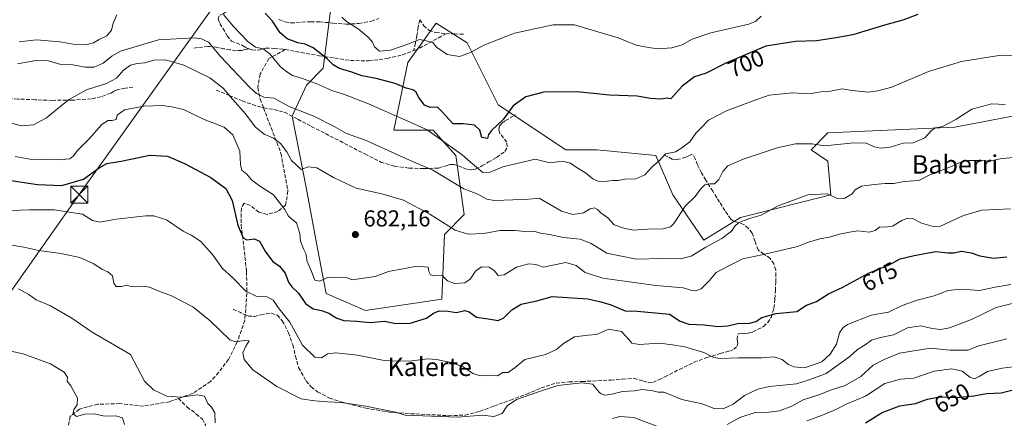
# Model space of a CAD drawing. Units: metres. Extents: x 624170 to 627615, y 4748060 to 4750436.
# Drawn here: x 625566 to 625995, y 4750001 to 4750175 of the extents above; entities that cross this region are included whole.
import ezdxf
from ezdxf.enums import TextEntityAlignment as Align

# ---------------------------------------------------------------- set-up
doc = ezdxf.new("R2010")
doc.units = ezdxf.units.M
doc.header["$MEASUREMENT"] = 0
doc.linetypes.add('DGN Style 3', pattern=[2.307223, 1.648017, -0.659207])
for name, color, linetype, lineweight in [('Cima', 7, 'Continuous', 0), ('Curva de nivel maestra', 30, 'Continuous', 30), ('Curva de nivel normal', 30, 'Continuous', 0), ('Matorral CxS', 135, 'Continuous', 0), ('Pastizal CxS', 92, 'Continuous', 0), ('Punto de cota en terreno', 7, 'Continuous', 0), ('Rótulo de curva de nivel directora', 7, 'Continuous', 0), ('Rótulo de punto de cota en terreno', 7, 'Continuous', 0), ('Senda', 7, 'DGN Style 3', 0), ('Suelo desnudo CxS', 253, 'Continuous', 0), ('Tendido', 6, 'Continuous', 0), ('Texto cartográfico', 7, 'Continuous', 0), ('Torre de tendido puntual', 7, 'Continuous', 0)]:
    doc.layers.add(name, color=color, linetype=linetype, lineweight=lineweight)
doc.styles.add('Style-Arial', font='txt')

# ---------------------------------------------------------------- blocks, each defined once
blk = doc.blocks.new('*U16')
at = {"layer": 'Pastizal CxS', "color": 92, "linetype": 'Continuous', "lineweight": 0}
blk.add_polyline3d([(626005.1361, 4750134.0625, 689.3433), (625973.2359, 4750127.9241, 689.8103), (625918.0235, 4750125.4701, 691.4355), (625910.6623, 4750118.1043, 689.5408), (625918.0231, 4750113.1933, 688.2388), (625919.2497, 4750098.4613, 684.9667), (625879.9885, 4750088.6411, 685.6582), (625864.0381, 4750078.8195, 685.9576), (625850.5415, 4750098.4625, 691.8421), (625843.1809, 4750115.6507, 695.1041), (625817.4149, 4750118.1061, 696.4281), (625803.9189, 4750118.1065, 696.2691), (625774.4733, 4750137.7499, 700.7301), (625760.9779, 4750164.7581, 705.6694), (625747.4821, 4750173.3523, 707.783), (625738.1037, 4750160.2153, 704.2566), (625735.2125, 4750156.1655, 703.3904), (625729.0769, 4750126.7017, 693.2064), (625746.2539, 4750126.7013, 695.9148), (625756.0685, 4750115.6523, 694.0968), (625759.7489, 4750089.8703, 687.1346), (625751.1607, 4750081.2775, 683.7776), (625749.9329, 4750053.0407, 677.0003), (625716.8057, 4750048.1313, 677.8505), (625699.6289, 4750055.4977, 678.3811), (625695.9483, 4750075.1397, 680.8044), (625691.0409, 4750100.9207, 683.3966), (625684.9077, 4750132.8407, 688.9962), (625691.0421, 4750146.3445, 694.8411), (625698.4043, 4750153.7103, 698.2983), (625702.0861, 4750183.1741, 707.2086)], dxfattribs=at)
blk = doc.blocks.new('*U25')
at = {"layer": 'Matorral CxS', "color": 135, "linetype": 'Continuous', "lineweight": 0}
blk.add_polyline3d([(625702.0861, 4750183.1741, 707.2086), (625698.4043, 4750153.7103, 698.2983), (625691.0421, 4750146.3445, 694.8411), (625684.9077, 4750132.8407, 688.9962), (625691.0409, 4750100.9207, 683.3966), (625695.9483, 4750075.1397, 680.8044), (625699.6289, 4750055.4977, 678.3811), (625716.8057, 4750048.1313, 677.8505), (625749.9329, 4750053.0407, 677.0003), (625751.1607, 4750081.2775, 683.7776), (625759.7489, 4750089.8703, 687.1346), (625756.0685, 4750115.6523, 694.0968), (625746.2539, 4750126.7013, 695.9148), (625729.0769, 4750126.7017, 693.2064), (625735.2125, 4750156.1655, 703.3904), (625738.1037, 4750160.2153, 704.2566), (625747.4821, 4750173.3523, 707.783), (625760.9779, 4750164.7581, 705.6694), (625774.4733, 4750137.7499, 700.7301), (625803.9189, 4750118.1065, 696.2691), (625817.4149, 4750118.1061, 696.4281), (625843.1809, 4750115.6507, 695.1041), (625850.5415, 4750098.4625, 691.8421), (625864.0381, 4750078.8195, 685.9576), (625879.9885, 4750088.6411, 685.6582), (625919.2497, 4750098.4613, 684.9667), (625918.0231, 4750113.1933, 688.2388), (625910.6623, 4750118.1043, 689.5408), (625918.0235, 4750125.4701, 691.4355), (625973.2359, 4750127.9241, 689.8103), (626005.1361, 4750134.0625, 689.3433)], dxfattribs=at)
blk = doc.blocks.new('5PATER')
at = {"layer": 'Suelo desnudo CxS', "linetype": 'Continuous', "lineweight": 0}
h = blk.add_hatch(color=51, dxfattribs=at)
edge = h.paths.add_edge_path()
edge.add_ellipse((0, 0), major_axis=(-0.11, -0.111), ratio=0.999422, start_angle=0, end_angle=360)
blk = doc.blocks.new('5TTEND')
at = {"layer": 'Cima', "color": 7, "linetype": 'Continuous', "lineweight": 0}
for p, q in [((-0.375, 0.3754), (0.375, -0.3746)), ((0.372, 0.3784), (-0.372, -0.3776))]:
    blk.add_line(p, q, dxfattribs=at)
at = {"layer": 'Cima', "color": 7, "linetype": 'Continuous', "lineweight": 0, "flags": 128}
blk.add_lwpolyline([(-0.375, -0.3746), (0.375, -0.3746), (0.375, 0.3754), (-0.375, 0.3754), (-0.372, -0.3776)], dxfattribs=at)

msp = doc.modelspace()

# ---------------------------------------------------------------- linework, layer by layer
at = {"layer": 'Curva de nivel maestra', "color": 30, "linetype": 'Continuous', "lineweight": 30, "flags": 128}
for points, elevation in [([(625957.07, 4750177.0101), (625950.54, 4750174.6301), (625942.58, 4750172.4401), (625928.91, 4750168.2101), (625921.58, 4750166.8501), (625913.06, 4750165.5501), (625903.83, 4750165.3201), (625891.06, 4750163.2301), (625873.58, 4750155.8501), (625865.09, 4750151.5001), (625859.98, 4750149.9701), (625854.58, 4750145.9101), (625849.66, 4750140.2601), (625848.23, 4750140.6201), (625845.18, 4750140.1901), (625840.73, 4750140.5301), (625834.99, 4750141.5601), (625822.98, 4750141.9401), (625808.77, 4750143.3401), (625794.36, 4750143.2401), (625786.58, 4750141.1801), (625781.03, 4750137.3001), (625776.73, 4750131.3201), (625771.63, 4750126.5401), (625770.29, 4750124.7801), (625769.84, 4750123.0701), (625767.33, 4750123.4801), (625766.59, 4750126.6901), (625764.2, 4750128.8401), (625759.32, 4750129.4601), (625754.99, 4750129.4801), (625750.01, 4750134.8601), (625748.14, 4750136.6601), (625744.95, 4750136.5301), (625742.51, 4750137.6001), (625739.99, 4750140.8401), (625738.61, 4750143.3201), (625737.33, 4750144.1801), (625734.43, 4750144.9601), (625729.64, 4750147.0501), (625721.47, 4750149.1401), (625715.12, 4750150.3301), (625710.85, 4750151.9401), (625705.39, 4750153.5601), (625702.67, 4750155.1201), (625700.12, 4750157.7901), (625693.95, 4750162.5201), (625690.52, 4750164.1501), (625687.34, 4750164.7001), (625682.61, 4750166.4301), (625679.63, 4750169.1201), (625676.28, 4750174.1101), (625673.17, 4750177.6601)], 700), ([(625560.57, 4750104.9901), (625573.97, 4750103.0201), (625584.58, 4750102.6201), (625594.09, 4750105.3801), (625600.84, 4750110.2301), (625604.26, 4750112.1401), (625610.46, 4750113.1501), (625622.91, 4750115.8301), (625630.58, 4750115.3901), (625637.98, 4750112.2301), (625649.51, 4750106.0101), (625655.98, 4750101.2901), (625658.7, 4750095.9901), (625661.26, 4750085.3101), (625663.57, 4750079.7901), (625665.13, 4750078.9301), (625668.26, 4750079.4001), (625670.69, 4750078.2801), (625673.21, 4750073.7001), (625676.38, 4750069.5301), (625679.3, 4750067.4601), (625681.88, 4750064.3701), (625683.3, 4750060.4601), (625684.66, 4750058.4801), (625687.66, 4750055.7301), (625690.69, 4750051.1701), (625694.06, 4750048.8001), (625697.61, 4750048.1401), (625700.78, 4750046.9701), (625704.25, 4750044.7501), (625707.34, 4750043.7701), (625712.95, 4750043.4501), (625718.81, 4750042.9601), (625725.01, 4750043.4201), (625730.04, 4750042.5301), (625736.2, 4750042.6701), (625743.38, 4750044.8201), (625746.36, 4750046.9001), (625748.86, 4750047.9901), (625752.54, 4750047.8201), (625756.4, 4750047.2601), (625760.04, 4750048.0901), (625761.93, 4750047.5501), (625765.04, 4750045.1501), (625770.12, 4750044.5201), (625774.47, 4750043.8301), (625776.98, 4750044.9101), (625780.44, 4750048.4301), (625784.5, 4750050.8401), (625791.36, 4750052.2901), (625798.06, 4750054.2201), (625813.49, 4750053.2201), (625818.64, 4750052.0701), (625823.24, 4750050.7401), (625829.76, 4750047.9701), (625835.04, 4750047.7701), (625849.07, 4750046.4601), (625853.78, 4750043.4501), (625857.54, 4750042.2301), (625864.2, 4750041.8401), (625870.07, 4750041.1001), (625874.46, 4750041.4801), (625878.61, 4750042.4001), (625883.84, 4750042.6701), (625886.59, 4750043.4001), (625889.3, 4750045.1401), (625895.5, 4750046.7801), (625904.42, 4750047.7401), (625908.7, 4750050.4401), (625913.02, 4750052.0401), (625918.33, 4750055.4201), (625924.45, 4750058.2701), (625935.73, 4750064.3201), (625944.41, 4750067.8401), (625949.4, 4750070.6201), (625955.6, 4750072.1501), (625964.96, 4750073.8901), (625970.18, 4750073.2801), (625972.78, 4750073.2201), (625976.09, 4750073.9001), (625980.42, 4750073.2401), (625984.17, 4750071.9201), (625990.05, 4750070.8901), (625995.91, 4750071.5201)], 675), ([(625934.41, 4749999.2101), (625941.66, 4750003.6801), (625949.25, 4750006.5901), (625956.17, 4750007.6801), (625961.36, 4750009.5601), (625966.63, 4750010.4501), (625973.74, 4750010.2201), (625981.51, 4750010.8901), (625986.97, 4750012.0301), (625993.35, 4750012.2201), (626000.36, 4750014.0401)], 650)]:
    msp.add_lwpolyline(points, dxfattribs=dict(at, elevation=elevation))
at = {"layer": 'Curva de nivel normal', "color": 30, "linetype": 'Continuous', "lineweight": 0, "flags": 128}
for points, elevation in [([(625566, 4750165.15), (625573.64, 4750165.96), (625583.72, 4750165.18), (625590.41, 4750163.94), (625595.1, 4750163.92), (625598.38, 4750164.71), (625600.91, 4750166.21), (625604.25, 4750167.78), (625606.26, 4750170.17), (625606.97, 4750173.31), (625608.59, 4750176.87)], 695), ([(625654.99, 4750177.01), (625659.21, 4750172.01), (625665.52, 4750165.32), (625668.91, 4750162.81), (625672.23, 4750162.13), (625675.16, 4750159.94), (625679.79, 4750154.26), (625682.55, 4750152.04), (625684.99, 4750150.45), (625689.39, 4750149.24), (625695.63, 4750146.88), (625702.07, 4750143.93), (625707.58, 4750142.21), (625718.09, 4750138.18), (625733.92, 4750131.17), (625743.6, 4750126.79), (625758.88, 4750115.93), (625762.29, 4750112.9), (625767.76, 4750108.25), (625771, 4750108.35), (625776.58, 4750110.72), (625790.58, 4750114.06), (625797.03, 4750112.52), (625802.5, 4750113.19), (625806, 4750112.35), (625808.83, 4750110.29), (625812.47, 4750108.06), (625815.68, 4750105.48), (625817.98, 4750104.41), (625820.78, 4750104.28), (625824.19, 4750104.74), (625826.67, 4750104.75), (625829.67, 4750105.38), (625834.35, 4750105.42), (625838.4, 4750107.16), (625841.59, 4750110.68), (625844.73, 4750113.41), (625847.3, 4750116.41), (625851.69, 4750117.29), (625854.41, 4750119.04), (625857.87, 4750121.56), (625860.53, 4750125.37), (625862.75, 4750127.56), (625866, 4750131.05), (625873.84, 4750135.16), (625885.55, 4750139.51), (625892.41, 4750141.88), (625902.58, 4750143.01), (625907.16, 4750142.68), (625911.57, 4750142.74), (625914.87, 4750143.44), (625919.12, 4750143.72), (625924.26, 4750144.74), (625928.56, 4750143.99), (625935.58, 4750143.17), (625939.79, 4750143.88), (625945.86, 4750145.43), (625961.72, 4750152.25), (625976.17, 4750156.61), (625992.39, 4750159.21), (626000.15, 4750159.3)], 695), ([(625888.93, 4750176.32), (625886.61, 4750174.14), (625883.6, 4750172.91), (625867.12, 4750169.04), (625858.86, 4750166.26), (625854.58, 4750163.92), (625850.05, 4750162.6), (625844.09, 4750162.15), (625839.96, 4750162.71), (625834.5, 4750163.74), (625826.66, 4750166.92), (625817.93, 4750169.46), (625807.67, 4750172.49), (625798.41, 4750172.6), (625781.62, 4750168.93), (625768.25, 4750163.74), (625762.44, 4750160.5), (625757.64, 4750158.73), (625752.3, 4750159.6), (625747.68, 4750162.77), (625746.12, 4750164.92), (625743.17, 4750165.61), (625740.3, 4750166.17), (625735.58, 4750164.31), (625727.58, 4750161.46), (625722.88, 4750161.14), (625720.65, 4750163.01), (625719.75, 4750165.01), (625717.98, 4750167.18), (625713.51, 4750170.87), (625708.51, 4750173.97), (625706.45, 4750175.9)], 705), ([(625995.2, 4750137.82), (625989.31, 4750138.13), (625980.58, 4750135.89), (625973.62, 4750131.39), (625967.82, 4750128.26), (625964.78, 4750127.7), (625963.04, 4750126.54), (625960.13, 4750123.32), (625955.06, 4750121.19), (625950.72, 4750121.08), (625945.03, 4750119.28), (625940.91, 4750118.78), (625938.25, 4750119.36), (625934.67, 4750120.96), (625929.26, 4750121.12), (625916.58, 4750119.8), (625911.22, 4750120.72), (625903.91, 4750120.76), (625895.91, 4750118.97), (625881.14, 4750114.1), (625874.44, 4750111.13), (625872.23, 4750108.68), (625870.52, 4750105.15), (625868.64, 4750103.37), (625866.78, 4750103.31), (625864.46, 4750102.83), (625862.53, 4750100.93), (625860.18, 4750097.74), (625855.97, 4750093.7), (625850.92, 4750086), (625849.49, 4750084.58), (625846.35, 4750083.72), (625839.42, 4750083.53), (625833.19, 4750083.16), (625829.24, 4750084.02), (625825.05, 4750085.48), (625822.24, 4750088.43), (625819.12, 4750090.63), (625817.76, 4750092.18), (625816.49, 4750092.91), (625814.49, 4750092.38), (625811.58, 4750090.66), (625807.05, 4750089.88), (625802.04, 4750091.46), (625792.3, 4750097.02), (625786.25, 4750096.41), (625780.9, 4750096.39), (625772.96, 4750096.11), (625769.52, 4750096.68), (625765.65, 4750098.8), (625759.57, 4750101.06), (625746.12, 4750109.28), (625734.6, 4750114.22), (625717.12, 4750122.22), (625708.44, 4750125.27), (625703.46, 4750128.06), (625694.25, 4750132.77), (625683.58, 4750137.01), (625676.91, 4750140.58), (625672.58, 4750141.02), (625669.27, 4750142.66), (625666.39, 4750145.24), (625653.86, 4750158.64), (625648.54, 4750164.8), (625645.39, 4750166.49), (625642.2, 4750166.91), (625626.64, 4750166.06), (625610.15, 4750161.04), (625606.39, 4750158.98), (625602.58, 4750155.92), (625598.69, 4750154.08), (625594.8, 4750154.07), (625589.36, 4750155.18), (625584.16, 4750155.34), (625578.87, 4750156.87), (625573.97, 4750157.15), (625565.32, 4750155.56)], 690), ([(625562.25, 4750129.94), (625566.91, 4750128.58), (625572.25, 4750128.98), (625577.88, 4750132.11), (625587.45, 4750139.88), (625595.34, 4750144.21), (625604.06, 4750146.94), (625608.4, 4750149.4), (625611.51, 4750152.76), (625614.54, 4750154.98), (625617.44, 4750155.73), (625620.71, 4750156.02), (625624.69, 4750157.19), (625629.67, 4750157.36), (625637.69, 4750155.04), (625649, 4750149.43), (625654.87, 4750144.97), (625658.83, 4750140.23), (625664.56, 4750133.84), (625668.68, 4750128.2), (625672.65, 4750124.92), (625676.69, 4750123.25), (625679.75, 4750120.85), (625682.56, 4750117.26), (625684.6, 4750113.45), (625688.74, 4750109.49), (625691.8, 4750110.68), (625695.52, 4750110.26), (625702.88, 4750106.01), (625712.75, 4750101.38), (625723.87, 4750098.92), (625733.25, 4750096.19), (625744.72, 4750090.06), (625755.79, 4750083.19), (625761.38, 4750081.36), (625768.31, 4750081.65), (625775.17, 4750083.04), (625781.86, 4750083.04), (625786.08, 4750082.58), (625790.05, 4750082.63), (625792.9, 4750081.83), (625796.91, 4750081.28), (625803, 4750079.86), (625810.25, 4750079.27), (625814.94, 4750077.27), (625821.8, 4750073.08), (625834.62, 4750070.45), (625846, 4750070.72), (625853.81, 4750070.65), (625858.52, 4750071.78), (625864.82, 4750075.7), (625871.91, 4750079.44), (625876.04, 4750082.67), (625877.44, 4750084.91), (625879.29, 4750086.48), (625883.95, 4750088.27), (625889, 4750089.71), (625896.29, 4750093.7), (625909.25, 4750098.5), (625917.8, 4750098.98), (625922.03, 4750096.88), (625925.38, 4750097.09), (625928.58, 4750098.96), (625929.82, 4750100.68), (625932.69, 4750102.33), (625938.28, 4750102.94), (625942.94, 4750103.39), (625946.65, 4750103.42), (625951.24, 4750104.35), (625957.63, 4750104.76), (625962.4, 4750107.2), (625971.06, 4750110.52), (625976.19, 4750112.84), (625979.25, 4750113.52), (625984.21, 4750113.48), (625988.29, 4750113.2), (625992.96, 4750114.12), (626001.34, 4750115.13)], 685), ([(625997.4, 4750092.34), (625985, 4750091.82), (625976.95, 4750089.44), (625967.01, 4750084.83), (625963.82, 4750084.66), (625958.73, 4750086.15), (625954.78, 4750088.2), (625952.58, 4750088.36), (625950.13, 4750087.35), (625946.13, 4750084.92), (625942.8, 4750084.36), (625940.58, 4750084.56), (625938.58, 4750082.92), (625935.91, 4750082.2), (625931.09, 4750082.83), (625927.36, 4750082.22), (625923.1, 4750081.36), (625918.66, 4750080.02), (625914.42, 4750079.33), (625909.62, 4750077.94), (625904.76, 4750075.98), (625899.25, 4750074.74), (625889.25, 4750072.4), (625880.91, 4750070.62), (625874.6, 4750067.39), (625869.32, 4750064.71), (625866.26, 4750060.98), (625862.91, 4750057.62), (625860.58, 4750056.63), (625858.75, 4750056.9), (625854.97, 4750058.02), (625843.09, 4750059.06), (625834.75, 4750060.19), (625820.02, 4750062.18), (625812.37, 4750064.67), (625808.48, 4750067.66), (625803.91, 4750069), (625797.58, 4750067.7), (625794.25, 4750066.95), (625790.91, 4750068.14), (625787.91, 4750068.51), (625782.54, 4750067.04), (625777.06, 4750063.65), (625774.51, 4750063.34), (625772.95, 4750065.44), (625770.58, 4750067.07), (625767.23, 4750067.18), (625764.6, 4750065.3), (625762.38, 4750061.72), (625759.94, 4750060.24), (625755.51, 4750059.86), (625752.4, 4750061.07), (625750.18, 4750063.37), (625746.97, 4750063.28), (625745.05, 4750063.61), (625744.34, 4750065.15), (625744.1, 4750067.01), (625739.28, 4750067.46), (625726.75, 4750065.17), (625720.93, 4750062.92), (625717.97, 4750062.56), (625710.97, 4750061.46), (625708.44, 4750062.54), (625703.75, 4750062.61), (625700.25, 4750062.54), (625696.91, 4750060.91), (625694.72, 4750061.35), (625693.22, 4750065.08), (625691.42, 4750069.44), (625690.76, 4750072.92), (625689.77, 4750074.93), (625688.53, 4750078.37), (625688.14, 4750081.7), (625686.67, 4750086.29), (625684.7, 4750087.88), (625683.24, 4750089.18), (625681.62, 4750092.14), (625676.72, 4750098.57), (625670.6, 4750102.38), (625667.12, 4750105.08), (625665.14, 4750107.58), (625663.02, 4750109.27), (625662.3, 4750111.76), (625662.05, 4750117.52), (625658.97, 4750124.64), (625655.25, 4750127.93), (625646.58, 4750131.37), (625637.52, 4750135.66), (625632.45, 4750136.85), (625628.23, 4750137.45), (625620.34, 4750137.18), (625611.86, 4750135.57), (625608.71, 4750133.17), (625608.2, 4750131.3), (625606.58, 4750130.85), (625604.58, 4750130.95), (625601.91, 4750128.98), (625596.58, 4750122.88), (625591.4, 4750117.88), (625589.55, 4750115.32), (625588.15, 4750114.24), (625582.9, 4750113.71), (625570.65, 4750114), (625564.29, 4750115.25)], 680), ([(625997.64, 4750059.44), (625990.84, 4750058.25), (625984.01, 4750056.87), (625975.97, 4750057.37), (625970.34, 4750056.87), (625964.25, 4750054.57), (625956.83, 4750052.62), (625950.26, 4750050.29), (625944.41, 4750047.4), (625936.88, 4750046.06), (625926.54, 4750041.98), (625924.61, 4750040.78), (625923.04, 4750038.46), (625921.68, 4750033.4), (625919, 4750029.07), (625915.31, 4750025.76), (625907.85, 4750023.1), (625903.15, 4750023.52), (625900.56, 4750024.8), (625898.16, 4750026.79), (625894.56, 4750027.96), (625889.25, 4750027.46), (625879.13, 4750027.49), (625871.13, 4750027.19), (625868.34, 4750027.62), (625864.08, 4750029.84), (625855.68, 4750032.28), (625850.38, 4750033.14), (625844.66, 4750033.86), (625835.92, 4750033.36), (625832.65, 4750033.87), (625831.3, 4750035.54), (625828.21, 4750038.98), (625822.68, 4750040.04), (625817.25, 4750037.71), (625813.69, 4750037.4), (625807.7, 4750036.6), (625802.95, 4750033.82), (625799.95, 4750031.16), (625795.17, 4750029.01), (625786.16, 4750026.78), (625781.89, 4750023.33), (625778.82, 4750021.18), (625776.58, 4750021.17), (625774.25, 4750019.64), (625770.58, 4750019.93), (625766.77, 4750019.68), (625763.46, 4750020.67), (625759.29, 4750023.54), (625754.04, 4750025.53), (625747.65, 4750026.72), (625743.87, 4750027.12), (625736.99, 4750026.2), (625730.91, 4750026.01), (625724.91, 4750026.28), (625713.25, 4750028.64), (625703.91, 4750029.74), (625700.41, 4750029.23), (625697.69, 4750027.49), (625694.66, 4750027.85), (625689.35, 4750033.06), (625683.86, 4750043), (625679.19, 4750048.92), (625676.52, 4750052.56), (625674.03, 4750054.15), (625669.53, 4750054.26), (625664.7, 4750056.52), (625659.02, 4750062.29), (625654.59, 4750066.47), (625650.25, 4750072.52), (625644.91, 4750078.28), (625640.91, 4750080.96), (625637.49, 4750082.62), (625630.21, 4750087.6), (625624.65, 4750089.31), (625621.16, 4750089.42), (625608.25, 4750087.94), (625601.19, 4750086.61), (625597.97, 4750087.32), (625593.67, 4750090.13), (625581.25, 4750092.02), (625570.58, 4750092.04), (625558.91, 4750091.52)], 670), ([(625998.79, 4750051.38), (625991.22, 4750049.39), (625980.52, 4750044.15), (625970.96, 4750040.55), (625967.18, 4750039.86), (625963.34, 4750040.28), (625958.41, 4750041.38), (625952.58, 4750040.52), (625946.58, 4750037.5), (625940.91, 4750036.43), (625936.91, 4750035.26), (625934.25, 4750033.15), (625930.91, 4750031.14), (625927.58, 4750028.07), (625917.25, 4750020.72), (625909.91, 4750017.92), (625904.33, 4750016.17), (625892.6, 4750015.09), (625887.58, 4750013.91), (625881.75, 4750011.15), (625876.71, 4750007.36), (625872.43, 4750005.24), (625868.54, 4750005.46), (625863.3, 4750007.54), (625854.47, 4750009.4), (625846.81, 4750012.51), (625844.13, 4750012.61), (625841.8, 4750013.17), (625837.24, 4750013.68), (625833.89, 4750013.2), (625828.63, 4750012.78), (625823.36, 4750011.54), (625820.71, 4750011.31), (625819.09, 4750011.94), (625817.35, 4750013.84), (625815.64, 4750016.09), (625810.92, 4750016.59), (625800.52, 4750015.42), (625792.55, 4750012.84), (625782.43, 4750009.4), (625778.44, 4750006.66), (625776.21, 4750003.19), (625772.58, 4750001.98), (625767.58, 4750002.46), (625756.91, 4750001.59), (625734.04, 4750002.59), (625729.78, 4750003.78), (625723.25, 4750005.08), (625716.91, 4750006.5), (625706.25, 4750008.03), (625700.24, 4750008.32), (625694.76, 4750008.76), (625688.77, 4750009.59), (625678.17, 4750015.06), (625667.78, 4750022.34), (625663.92, 4750026.82), (625663.42, 4750029.69), (625664.71, 4750032.66), (625666.08, 4750034.92), (625663.92, 4750035.01), (625660.26, 4750034.45), (625657.79, 4750035.32), (625649.22, 4750043.66), (625641.63, 4750049.67), (625632.29, 4750054.51), (625627.24, 4750056.39), (625622.72, 4750058.22), (625619.91, 4750058.74), (625616.23, 4750058.39), (625614.2, 4750058.69), (625612.84, 4750059.2), (625610.57, 4750058.54), (625608.28, 4750058.64), (625607.22, 4750060.04), (625606.7, 4750063.2), (625604.67, 4750064.96), (625602.25, 4750065.96), (625598.3, 4750068.57), (625592.48, 4750071.23), (625584.2, 4750073.02), (625574.62, 4750074.23), (625568.13, 4750075.78), (625558.43, 4750077.26)], 665), ([(625651.38, 4749999.2), (625651.2, 4750003.53), (625649.82, 4750006.06), (625648.2, 4750007.68), (625646.74, 4750010.74), (625643.45, 4750011.35), (625636.49, 4750010.4), (625630.29, 4750010.87), (625628.17, 4750011.79), (625624.58, 4750013.5), (625620.66, 4750017.3), (625614.44, 4750028.93), (625597.82, 4750038.72), (625589, 4750044.79), (625579.65, 4750050.2), (625573.38, 4750052.72), (625570.31, 4750055.14), (625565.7, 4750057.53)], 660), ([(625995.86, 4750035.72), (625983.64, 4750032.69), (625978.84, 4750030.79), (625971.11, 4750030.86), (625962.65, 4750031.67), (625949.18, 4750029.5), (625942.51, 4750026.84), (625937.74, 4750024.33), (625932.37, 4750019.4), (625925.55, 4750015.52), (625919.51, 4750013.58), (625914.03, 4750011.36), (625907.25, 4750009.16), (625902.25, 4750006.51), (625896.91, 4750004.46), (625892.25, 4750003.82), (625886.34, 4750003.63), (625879.61, 4750001.49), (625874.15, 4749998.52)], 660), ([(625611.92, 4749998.41), (625610.97, 4750001.36), (625608.12, 4750002.23), (625603.35, 4750002.16), (625598.7, 4750003.18), (625594.62, 4750002.91), (625591.05, 4750001.96), (625589.59, 4750003.12), (625589.85, 4750005.07), (625591.3, 4750007.07), (625591.44, 4750009.98), (625588.47, 4750015.36), (625586.88, 4750017.31), (625587.14, 4750019.05), (625585.62, 4750021.29), (625579.64, 4750024.88), (625567.84, 4750029.27), (625548.71, 4750033.38)], 655), ([(625998.8, 4750023.55), (625993.91, 4750022.98), (625987.42, 4750021.62), (625983.8, 4750019.39), (625981.77, 4750018.42), (625979.82, 4750019.14), (625976.5, 4750021.66), (625971.88, 4750022.74), (625964.24, 4750021.67), (625955.47, 4750018.72), (625949.55, 4750018.18), (625942.72, 4750016.37), (625934.33, 4750010.8), (625925.9, 4750007.33), (625921.39, 4750004.99), (625915.72, 4750002.52), (625908.88, 4750000.1)], 655), ([(625846.19, 4749996.67), (625833.55, 4750001.54), (625827.42, 4750001.97), (625824.25, 4750001.02)], 660)]:
    msp.add_lwpolyline(points, dxfattribs=dict(at, elevation=elevation))
at = {"layer": 'Matorral CxS', "color": 135, "linetype": 'Continuous', "lineweight": 0}
msp.add_polyline3d([(625702.0861, 4750183.1741, 707.2086), (625698.4043, 4750153.7103, 698.2983), (625691.0421, 4750146.3445, 694.8411), (625684.9077, 4750132.8407, 688.9962), (625691.0409, 4750100.9207, 683.3966), (625695.9483, 4750075.1397, 680.8044), (625699.6289, 4750055.4977, 678.3811), (625716.8057, 4750048.1313, 677.8505), (625749.9329, 4750053.0407, 677.0003), (625751.1607, 4750081.2775, 683.7776), (625759.7489, 4750089.8703, 687.1346), (625756.0685, 4750115.6523, 694.0968), (625746.2539, 4750126.7013, 695.9148), (625729.0769, 4750126.7017, 693.2064), (625735.2125, 4750156.1655, 703.3904), (625738.1037, 4750160.2153, 704.2566), (625747.4821, 4750173.3523, 707.783), (625760.9779, 4750164.7581, 705.6694), (625774.4733, 4750137.7499, 700.7301), (625803.9189, 4750118.1065, 696.2691), (625817.4149, 4750118.1061, 696.4281), (625843.1809, 4750115.6507, 695.1041), (625850.5415, 4750098.4625, 691.8421), (625864.0381, 4750078.8195, 685.9576), (625879.9885, 4750088.6411, 685.6582), (625919.2497, 4750098.4613, 684.9667), (625918.0231, 4750113.1933, 688.2388), (625910.6623, 4750118.1043, 689.5408), (625918.0235, 4750125.4701, 691.4355), (625973.2359, 4750127.9241, 689.8103), (626005.1361, 4750134.0625, 689.3433)], dxfattribs=at)
at = {"layer": 'Pastizal CxS', "color": 92, "linetype": 'Continuous', "lineweight": 0}
msp.add_polyline3d([(625702.0861, 4750183.1741, 707.2086), (625698.4043, 4750153.7103, 698.2983), (625691.0421, 4750146.3445, 694.8411), (625684.9077, 4750132.8407, 688.9962), (625691.0409, 4750100.9207, 683.3966), (625695.9483, 4750075.1397, 680.8044), (625699.6289, 4750055.4977, 678.3811), (625716.8057, 4750048.1313, 677.8505), (625749.9329, 4750053.0407, 677.0003), (625751.1607, 4750081.2775, 683.7776), (625759.7489, 4750089.8703, 687.1346), (625756.0685, 4750115.6523, 694.0968), (625746.2539, 4750126.7013, 695.9148), (625729.0769, 4750126.7017, 693.2064), (625735.2125, 4750156.1655, 703.3904), (625738.1037, 4750160.2153, 704.2566), (625747.4821, 4750173.3523, 707.783), (625760.9779, 4750164.7581, 705.6694), (625774.4733, 4750137.7499, 700.7301), (625803.9189, 4750118.1065, 696.2691), (625817.4149, 4750118.1061, 696.4281), (625843.1809, 4750115.6507, 695.1041), (625850.5415, 4750098.4625, 691.8421), (625864.0381, 4750078.8195, 685.9576), (625879.9885, 4750088.6411, 685.6582), (625919.2497, 4750098.4613, 684.9667), (625918.0231, 4750113.1933, 688.2388), (625910.6623, 4750118.1043, 689.5408), (625918.0235, 4750125.4701, 691.4355), (625973.2359, 4750127.9241, 689.8103), (626005.1361, 4750134.0625, 689.3433)], dxfattribs=at)
at = {"layer": 'Senda', "color": 7, "linetype": 'DGN Style 3', "lineweight": 0, "extrusion": (-0.43363, -0.901015, 0.01168), "elevation": -4551163.2531, "flags": 128}
msp.add_lwpolyline([(-1496137.7764, 53829.6582), (-1496134.2608, 53830.0918), (-1496132.2413, 53830.5447)], dxfattribs=at)
at = {"layer": 'Senda', "color": 7, "linetype": 'DGN Style 3', "lineweight": 0}
for points in [[(625647.8819, 4750187.4075, 696.3107), (625648.9931, 4750186.8519, 696.4521), (625650.0249, 4750186.0581, 696.5353), (625652.0093, 4750184.5499, 696.6335), (625654.3113, 4750182.6449, 696.8503), (625656.6131, 4750180.2637, 697.149), (625656.2955, 4750178.4381, 696.903), (625655.0255, 4750177.4857, 696.6177), (625653.1205, 4750176.5331, 696.0939), (625652.6137, 4750175.1621, 695.5744), (625653.4381, 4750173.1199, 695.4195), (625654.7081, 4750171.0563, 695.4476), (625656.6131, 4750167.8019, 694.5579), (625658.4387, 4750165.4999, 694.079), (625663.2971, 4750163.5755, 694.4252), (625664.8301, 4750162.5201, 694.7617), (625666.0801, 4750162.1001, 695.1913)], [(625679.1001, 4750174.8701, 702.4507), (625681.7201, 4750173.9201, 703.7725), (625684.4201, 4750173.4001, 704.1408), (625686.7201, 4750173.5401, 704.242), (625689.0201, 4750173.7801, 704.6559), (625692.9301, 4750173.8601, 705.4339), (625696.8301, 4750173.8501, 705.9876), (625702.6101, 4750173.3501, 705.6721), (625708.4201, 4750172.8201, 705.133), (625713.9101, 4750173.1401, 706.1769), (625719.3601, 4750174.1001, 706.7346), (625722.4301, 4750175.2601, 707.0497)], [(625740.3501, 4750174.8101, 708.3745), (625739.6701, 4750171.4801, 707.4145), (625739.1401, 4750167.8301, 706.8281), (625738.4901, 4750164.6101, 706.0716), (625737.7701, 4750161.3801, 705.2523)], [(625740.3501, 4750174.8101, 708.3745), (625742.1401, 4750172.1801, 706.9981), (625744.4101, 4750170.1601, 706.8523), (625747.3301, 4750169.1701, 707.0461), (625749.6301, 4750168.9401, 707.1474), (625751.9345, 4750168.6533, 707.249)], [(625751.9345, 4750168.6533, 707.249), (625745.7801, 4750165.3201, 706.2141), (625739.0701, 4750161.8801, 705.442), (625737.7701, 4750161.3801, 705.2523)], [(625759.4201, 4750168.4301, 706.5274), (625755.6801, 4750168.6101, 706.9766), (625753.3377, 4750168.7201, 707.233), (625751.9345, 4750168.6533, 707.249)], [(625666.0801, 4750162.1001, 695.1913), (625664.4301, 4750161.7701, 694.405), (625662.7801, 4750161.4301, 693.638), (625660.4801, 4750161.3001, 693.1308), (625657.7701, 4750161.7201, 692.7713), (625655.0401, 4750162.1301, 692.2043), (625651.5701, 4750162.8701, 691.4842), (625648.1901, 4750163.1601, 690.4087), (625642.1201, 4750162.4601, 688.7752)], [(625666.0801, 4750162.1001, 695.1913), (625667.4201, 4750161.6501, 695.6298), (625670.0201, 4750161.5601, 695.5146), (625671.6701, 4750162.0101, 695.5514), (625673.3401, 4750162.3901, 695.9883), (625677.0601, 4750162.3201, 697.6652), (625680.7701, 4750161.9401, 698.2978), (625681.8201, 4750161.7601, 698.4184)], [(625681.8201, 4750161.7601, 698.4184), (625674.7201, 4750157.8401, 695.0441), (625670.9001, 4750151.0801, 693.0671), (625669.8601, 4750145.2501, 691.7459), (625670.9201, 4750140.2301, 690.3863), (625672.3799, 4750136.4171, 689.4251)], [(625681.8201, 4750161.7601, 698.4184), (625688.7101, 4750160.5301, 699.5324), (625696.6401, 4750159.1301, 702.3137), (625703.4201, 4750158.0201, 703.5217), (625710.2101, 4750157.0101, 703.1484), (625718.1601, 4750156.8201, 704.0707), (625726.1401, 4750157.9101, 705.0297), (625732.7701, 4750159.4401, 705.7093), (625737.7701, 4750161.3801, 705.2523)], [(625615.5701, 4750145.4801, 682.9809), (625612.2601, 4750144.9401, 683.7185), (625608.9601, 4750144.4101, 685.2143), (625607.3301, 4750143.6701, 685.5701), (625605.7601, 4750142.7401, 685.1981), (625601.6301, 4750141.2601, 684.9707), (625597.3701, 4750140.3101, 684.499), (625588.9901, 4750139.7101, 685.4782), (625580.6101, 4750139.6701, 686.1688), (625573.0501, 4750139.9101, 687.5758), (625565.5001, 4750140.2501, 687.7164), (625555.3501, 4750140.8301, 687.8134), (625545.2801, 4750141.8501, 688.3065), (625537.6101, 4750143.2101, 689.0995), (625529.9801, 4750144.9201, 689.6695), (625521.2101, 4750147.0301, 690.4765), (625512.4501, 4750149.1501, 690.9307), (625500.9401, 4750151.7601, 691.3744), (625489.2801, 4750154.0701, 692.2974), (625478.7201, 4750155.4201, 692.6829), (625468.1601, 4750155.8701, 692.1437), (625460.0601, 4750155.9301, 691.7293), (625454.7501, 4750155.6301, 691.6279)], [(625651.8501, 4750144.1701, 684.6094), (625657.4701, 4750141.7901, 685.2273), (625663.1001, 4750139.4101, 687.0304), (625667.5201, 4750137.8301, 688.6122), (625671.8217, 4750136.5095, 689.2888), (625672.3799, 4750136.4171, 689.4251)], [(625672.3799, 4750136.4171, 689.4251), (625679.9901, 4750116.5401, 685.3822), (625683.0201, 4750100.1101, 682.7825), (625681.9901, 4750094.0001, 681.3182), (625678.5901, 4750091.2801, 679.4534), (625674.0001, 4750089.9801, 678.2158), (625670.3001, 4750090.9501, 678.0989), (625666.7501, 4750093.8601, 679.021), (625663.9401, 4750094.8401, 678.3309), (625662.7601, 4750092.6201, 677.2159), (625662.6101, 4750085.4001, 676.2379), (625663.8501, 4750076.0201, 675.0235), (625664.9801, 4750065.0801, 673.0139), (625665.1701, 4750055.7201, 670.8231), (625664.4321, 4750046.3091, 669.0787)], [(625672.3799, 4750136.4171, 689.4251), (625676.8301, 4750135.6801, 689.2841), (625681.4701, 4750134.4901, 690.5054), (625687.3401, 4750131.4301, 690.4713), (625693.1801, 4750128.3401, 689.0936), (625701.4401, 4750124.0901, 689.174), (625709.6901, 4750119.8301, 689.9135), (625716.5401, 4750116.3001, 689.148), (625723.3901, 4750112.7901, 688.6949), (625729.4201, 4750110.9101, 688.9106), (625735.7401, 4750110.1701, 689.6934), (625742.2101, 4750109.9101, 690.315), (625748.5401, 4750110.1701, 691.2669), (625751.9101, 4750111.1901, 691.9845), (625753.5801, 4750111.7201, 692.4776), (625755.2601, 4750111.7701, 692.8876), (625757.2401, 4750111.0901, 693.179), (625759.2301, 4750110.2901, 694.0123), (625761.0301, 4750109.6601, 694.7674), (625762.8101, 4750109.3301, 695.4838), (625764.7001, 4750109.6901, 696.1623), (625767.4101, 4750111.0701, 697.3938), (625770.1101, 4750112.7201, 697.373), (625773.8501, 4750114.8201, 697.3451), (625777.4701, 4750117.4001, 697.2573), (625778.4601, 4750119.3801, 697.7788), (625778.3001, 4750121.4901, 698.3337), (625776.8201, 4750123.3701, 699.0937), (625775.2301, 4750125.2701, 700.1049), (625774.7801, 4750126.9201, 700.5643), (625775.1001, 4750128.5301, 700.9549), (625776.2701, 4750129.8201, 701.1199), (625777.6601, 4750130.8401, 701.1348), (625782.0401, 4750133.3801, 700.3556)], [(625664.4321, 4750046.3091, 669.0787), (625665.7901, 4750045.6601, 669.36), (625668.4201, 4750045.5601, 669.5498), (625671.1601, 4750046.2301, 669.0567), (625673.4701, 4750046.6601, 668.9135), (625675.7701, 4750047.0001, 669.1608), (625678.4601, 4750046.0401, 669.3598), (625680.5701, 4750043.6701, 669.2891), (625683.2401, 4750038.4601, 669.7587), (625685.1201, 4750033.1101, 670.2232), (625686.3301, 4750028.2101, 670.35), (625687.6801, 4750023.3201, 667.5236), (625690.9201, 4750017.4601, 666.229), (625693.1701, 4750014.9401, 666.1466), (625695.8701, 4750012.7601, 665.8835), (625701.1301, 4750009.9501, 665.7427), (625706.6801, 4750008.1501, 665.2319), (625716.8701, 4750005.5901, 664.9652), (625727.1601, 4750003.8601, 665.4295), (625736.3801, 4750003.1701, 665.4505), (625745.6001, 4750002.7101, 665.4994), (625752.9001, 4750002.2801, 665.2962), (625760.1901, 4750002.5801, 665.3731), (625766.5201, 4750004.2201, 665.5664), (625772.6701, 4750006.4901, 667.8386), (625779.8101, 4750009.1101, 667.6887), (625786.9401, 4750011.7301, 665.8895), (625793.2401, 4750014.3701, 665.9205), (625799.7401, 4750016.5301, 665.35), (625805.3701, 4750017.0701, 665.003), (625811.0001, 4750017.1701, 665.0346), (625823.6101, 4750017.8101, 666.4974), (625828.6101, 4750018.1801, 666.4993), (625833.6001, 4750018.5801, 666.6618), (625837.7601, 4750017.3701, 666.5335), (625839.8001, 4750016.6701, 666.4508), (625841.7901, 4750016.7901, 666.5381), (625844.4401, 4750017.9501, 666.8827), (625847.0401, 4750019.2201, 667.0747), (625853.3901, 4750022.4701, 667.8117), (625859.7701, 4750025.6201, 669.1775), (625865.3801, 4750027.6001, 670.3485), (625871.1001, 4750029.3301, 671.153), (625875.1501, 4750030.4201, 671.5668), (625877.0201, 4750031.2101, 671.7693), (625878.5201, 4750032.5301, 672.2387), (625878.7401, 4750033.9501, 672.8373), (625878.5201, 4750035.4801, 673.5122), (625878.7201, 4750037.8401, 674.3983), (625880.2101, 4750038.1901, 674.2189), (625881.8501, 4750038.0401, 673.9148), (625883.6201, 4750038.3401, 673.9752), (625885.3701, 4750038.8001, 674.1929), (625889.9601, 4750041.1401, 674.6028), (625891.8201, 4750042.8801, 674.7655), (625893.2501, 4750045.0701, 675.0586), (625894.5301, 4750049.1001, 675.6369), (625894.9701, 4750053.2001, 676.4394), (625895.1601, 4750056.7901, 677.0521), (625895.2901, 4750060.3701, 677.7326), (625895.3501, 4750063.0601, 678.2692), (625895.2901, 4750065.7501, 678.9236), (625894.4701, 4750068.4201, 679.7117), (625892.8601, 4750070.8001, 680.4264), (625890.1901, 4750072.6901, 680.6458), (625887.6101, 4750074.5101, 681.0001), (625886.3201, 4750078.1401, 682.0796), (625885.0501, 4750081.8101, 683.2119), (625883.4001, 4750083.8901, 684.0036), (625881.4101, 4750085.6501, 684.8614), (625878.4201, 4750086.6101, 685.6958), (625876.8901, 4750087.0401, 685.996), (625875.7101, 4750087.9601, 686.2934), (625873.2001, 4750091.6301, 687.3719), (625870.8501, 4750095.3201, 688.4445), (625867.8601, 4750100.0801, 690.5054), (625864.8901, 4750104.8501, 691.493), (625863.0201, 4750108.1601, 691.9423), (625861.1801, 4750111.5701, 692.4872), (625860.3801, 4750113.8401, 692.8446), (625859.3301, 4750115.8601, 693.3883), (625858.6501, 4750116.0601, 693.6092), (625857.4201, 4750115.5001, 693.7776), (625856.1301, 4750114.9001, 693.8219), (625853.0501, 4750114.0001, 694.0368), (625851.5401, 4750113.7601, 694.3159), (625850.1701, 4750114.0701, 694.7664), (625848.3901, 4750115.0501, 695.3386), (625846.6001, 4750116.0401, 695.6797)], [(625664.4321, 4750046.3091, 669.0787), (625664.2401, 4750043.8601, 668.8741), (625660.9901, 4750034.4201, 666.7297), (625657.1401, 4750026.8301, 665.6541), (625652.8501, 4750021.1101, 664.4844), (625649.3001, 4750017.2201, 663.7796), (625641.7501, 4750012.0701, 662.0847), (625635.3573, 4750009.7839, 661.2196), (625631.4601, 4750008.3901, 660.5423), (625620.2201, 4750006.4501, 657.7658), (625609.8701, 4750007.5601, 657.4497), (625600.2501, 4750007.2801, 656.3427), (625592.2701, 4750005.2001, 655.256), (625588.2701, 4750002.0101, 654.5236), (625587.1201, 4749995.9201, 654.001), (625584.9001, 4749986.5301, 653.0254), (625581.6501, 4749980.7001, 650.7797), (625575.1401, 4749976.5401, 650.6467), (625563.1601, 4749968.0601, 648.8963)], [(625635.3573, 4750009.7839, 661.2196), (625639.1651, 4750006.0549, 660.3414), (625643.1339, 4750003.0121, 659.4993), (625645.7797, 4750000.7631, 659.356), (625647.1025, 4749998.3819, 659.2177), (625647.7641, 4749993.8839, 659.6579), (625650.8067, 4749992.4287, 660.1166), (625653.7171, 4749990.5767, 660.4339), (625657.6859, 4749989.2537, 661.0638), (625663.7713, 4749988.1955, 661.8289), (625669.1953, 4749987.2693, 662.7392), (625671.8411, 4749986.8725, 662.4667), (625680.3079, 4749984.8881, 661.8413), (625686.3933, 4749983.1683, 661.5982), (625692.6111, 4749982.3745, 661.5756), (625701.3423, 4749982.5069, 661.9316), (625705.9725, 4749982.2423, 661.8119), (625709.4121, 4749983.3007, 661.962), (625713.1163, 4749984.6235, 662.1858), (625714.9683, 4749985.8141, 662.4533), (625716.2913, 4749989.9153, 662.9389), (625716.0267, 4749992.2965, 663.1692), (625713.3809, 4749995.6037, 663.477)]]:
    msp.add_polyline3d(points, dxfattribs=at)
at = {"layer": 'Tendido', "color": 6, "linetype": 'Continuous', "lineweight": 0}
msp.add_polyline3d([(625076.14, 4748563.38, 578.3945), (625105.0417, 4748708.0185, 577.6702), (625132.9982, 4748843.242, 579.4074), (625161.2555, 4748981.2781, 580.3108), (625203.91, 4749185.44, 613.613), (625239.1174, 4749359.7662, 601.0113), (625274.6864, 4749535.8826, 585.4291), (625307.67, 4749695.4, 590.9003), (625401.0858, 4749829.5411, 618.0819), (625493.0437, 4749958.1218, 643.5356), (625592.2259, 4750098.587, 673.9392), (625689.3649, 4750234.8765, 712.9226), (625744.0284, 4750311.9437, 720.6386)], dxfattribs=at)

# ---------------------------------------------------------------- block references
at = {"layer": 'Matorral CxS', "color": 135, "linetype": 'Continuous', "lineweight": 0}
msp.add_blockref('*U25', (0, 0), dxfattribs=at)
at = {"layer": 'Pastizal CxS', "color": 92, "linetype": 'Continuous', "lineweight": 0}
msp.add_blockref('*U16', (0, 0), dxfattribs=at)
at = {"layer": 'Punto de cota en terreno', "color": 7, "linetype": 'Continuous', "lineweight": 0, "xscale": 10, "yscale": 10, "zscale": 10}
msp.add_blockref('5PATER', (625712.37, 4750081.21, 682.16), dxfattribs=at)
at = {"layer": 'Torre de tendido puntual', "color": 7, "linetype": 'Continuous', "lineweight": 0, "xscale": 10, "yscale": 10, "zscale": 10}
msp.add_blockref('5TTEND', (625592.2259, 4750098.587, 673.9392), dxfattribs=at)

# ---------------------------------------------------------------- texts
at = {"layer": 'Rótulo de curva de nivel directora', "color": 7, "linetype": 'Continuous', "lineweight": 0, "style": 'Style-Arial'}
for s, rotation, p in [('700', 22.889396, (625882.3339, 4750155.7145)), ('675', 28.206715, (625940.5238, 4750062.8918)), ('650', 29.108378, (625972.016, 4750009.9751))]:
    msp.add_text(s, height=7, rotation=rotation, dxfattribs=at).set_placement(p, align=Align.MIDDLE_CENTER)
at = {"layer": 'Rótulo de punto de cota en terreno', "color": 7, "linetype": 'Continuous', "lineweight": 0, "style": 'Style-Arial'}
msp.add_text('682,16', height=7, dxfattribs=at).set_placement((625715.8978, 4750084.7378))
at = {"layer": 'Texto cartográfico', "color": 7, "linetype": 'Continuous', "lineweight": 0, "style": 'Style-Arial'}
for s, p in [('Baberri', (625973.345, 4750111.7602)), ('Kalerte', (625744.7115, 4750023.5801))]:
    msp.add_text(s, height=8, dxfattribs=at).set_placement(p, align=Align.MIDDLE_CENTER)

doc.saveas('drawing.dxf')
